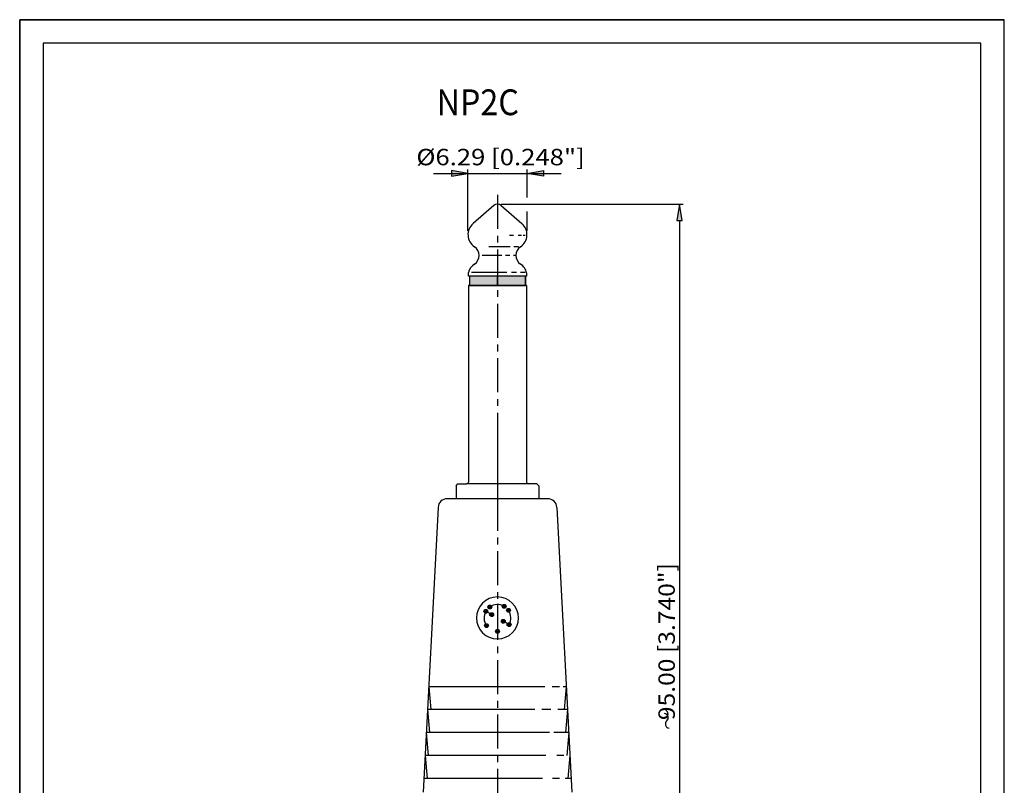
# Model space of a CAD drawing. Extents: x 0 to 210, y 0 to 297.
# Drawn here: x 0 to 210, y 134 to 297 of the extents above; entities that cross this region are included whole.
import ezdxf
from ezdxf.enums import TextEntityAlignment as Align

# ---------------------------------------------------------------- set-up
doc = ezdxf.new("R2010")
doc.units = 0
doc.header["$LTSCALE"] = 19.36
doc.linetypes.add('CENTER', pattern=[0.6, 0.375, -0.075, 0.075, -0.075])
doc.layers.get('0').update_dxf_attribs({"linetype": 'CONTINUOUS'})
for name, color, linetype in [('010', 7, 'CONTINUOUS'), ('025', 7, 'CONTINUOUS'), ('035', 7, 'CONTINUOUS'), ('05', 7, 'CONTINUOUS'), ('MITTE', 7, 'CONTINUOUS'), ('RAHMEN', 7, 'CONTINUOUS')]:
    doc.layers.add(name, color=color, linetype=linetype)
doc.styles.get("Standard").update_dxf_attribs({"font": 'txt', "width": 0.8})

msp = doc.modelspace()

# ---------------------------------------------------------------- linework, layer by layer
at = {"color": 7, "linetype": 'CONTINUOUS'}
for p, q in [((0, 297), (210, 297)), ((0, 0), (0, 297)), ((210, 0), (210, 297))]:
    msp.add_line(p, q, dxfattribs=at)
at = {"color": 4, "linetype": 'CONTINUOUS'}
for p, q in [((95.61, 264.22), (92.11, 264.8)), ((92.11, 264.8), (92.11, 263.63)), ((95.61, 251.94), (95.61, 265.02)), ((108.2, 259.07), (108.2, 265.02)), ((108.2, 264.22), (111.7, 264.8)), ((111.7, 264.8), (111.7, 263.63)), ((88.29, 264.22), (115.52, 264.22)), ((92.11, 263.63), (95.61, 264.22)), ((111.7, 263.63), (108.2, 264.22)), ((102.7, 257.65), (141.53, 257.65)), ((140.73, 257.65), (140.14, 254.15)), ((141.31, 254.15), (140.73, 257.65)), ((108.2, 251.94), (108.2, 256.07)), ((140.14, 254.15), (141.31, 254.15)), ((140.73, 254.15), (140.73, 74.47))]:
    msp.add_line(p, q, dxfattribs=at)
for points in [[(95.61, 264.22), (92.11, 264.8), (92.11, 263.63)], [(108.2, 264.22), (111.7, 263.63), (111.7, 264.8)], [(140.14, 254.15), (141.31, 254.15), (140.73, 257.65)]]:
    msp.add_solid(points, dxfattribs=at)
at = {"layer": '010', "color": 7, "linetype": 'CONTINUOUS'}
for p, q in [((105.35, 250.95), (104.48, 250.95)), ((107.03, 250.95), (106.35, 250.95)), ((107.79, 250.95), (107.36, 250.95)), ((104.59, 248.55), (100.09, 248.55)), ((106.38, 248.55), (105.4, 248.55)), ((102.82, 246.71), (98.66, 246.71)), ((104.56, 246.71), (103.64, 246.71)), ((105.84, 246.71), (105.3, 246.71)), ((103.9, 243.04), (96.34, 243.04)), ((105.94, 243.04), (104.89, 243.04)), ((107.83, 243.04), (106.8, 243.04))]:
    msp.add_line(p, q, dxfattribs=at)
at = {"layer": '025', "color": 4, "linetype": 'CONTINUOUS'}
for p, q in [((87.24, 154.69), (87.67, 149.8)), ((115.13, 154.69), (113.56, 154.69)), ((116.57, 154.69), (115.92, 154.69)), ((116.57, 154.69), (116.14, 149.8)), ((86.98, 149.8), (87.41, 144.91)), ((116.83, 149.8), (114.74, 149.8)), ((116.83, 149.8), (116.4, 144.91)), ((86.72, 144.91), (87.15, 140.02)), ((117.09, 144.91), (113.89, 144.91)), ((117.09, 144.91), (116.66, 140.02)), ((86.47, 140.02), (86.9, 135.13)), ((116.05, 140.02), (114.54, 140.02)), ((117.34, 140.02), (116.91, 135.13)), ((115.13, 135.13), (113.63, 135.13)), ((117.6, 135.13), (116.31, 135.13))]:
    msp.add_line(p, q, dxfattribs=at)
at = {"layer": '035', "color": 4, "linetype": 'CONTINUOUS'}
for p, q in [((101.9, 172.22), (101.9, 166.51)), ((99.43, 170.79), (100.67, 170.08)), ((104.38, 167.94), (103.14, 168.65))]:
    msp.add_line(p, q, dxfattribs=at)
at = {"layer": '035', "color": 3, "linetype": 'CONTINUOUS'}
for p, q in [((112, 154.69), (87.24, 154.69)), ((109.9, 149.8), (86.98, 149.8)), ((113.3, 149.8), (111.34, 149.8)), ((112.98, 144.91), (86.72, 144.91)), ((112.19, 140.02), (86.47, 140.02)), ((111.47, 135.13), (86.21, 135.13))]:
    msp.add_line(p, q, dxfattribs=at)
at = {"layer": '035', "color": 4, "linetype": 'CONTINUOUS'}
for centre in [(103.33, 171.84), (99.43, 170.79), (100.27, 171.7), (100.67, 170.08), (104.24, 171), (99.57, 167.73), (103.14, 168.65), (104.38, 167.94), (101.9, 166.51)]:
    msp.add_circle(centre, 0.408, dxfattribs=at)
for radius, start, end in [(4.48, 0, 180), (2.85, 60.0002, 125.0001), (2.85, 150.0002, 215.0001), (2.85, 330.0002, 35.0001), (4.48, 180, 360)]:
    msp.add_arc((101.9, 169.37), radius, start, end, dxfattribs=at)
at = {"layer": '035', "color": 3, "linetype": 'CONTINUOUS'}
for centre, start, end in [((137.41, 148.1), 311.3659, 83.747), ((138.61, 146.74), 131.3659, 263.747)]:
    msp.add_arc(centre, 0.906, start, end, dxfattribs=at)
at = {"layer": '035', "color": 4, "linetype": 'CONTINUOUS'}
for points in [[(103.49, 172.21), (103.19, 172.22), (103.14, 172.2)], [(103.14, 172.2), (103.55, 172.18), (103.49, 172.21)], [(103.43, 172.23), (103.25, 172.24), (103.19, 172.22)], [(103.19, 172.22), (103.49, 172.21), (103.43, 172.23)], [(103.37, 172.24), (103.31, 172.24), (103.25, 172.24)], [(103.25, 172.24), (103.43, 172.23), (103.37, 172.24)], [(99.83, 170.9), (99.05, 170.92), (99.03, 170.86)], [(99.03, 170.86), (99.84, 170.84), (99.83, 170.9)], [(99.84, 170.84), (99.03, 170.86), (99.03, 170.8)], [(99.03, 170.8), (99.84, 170.79), (99.84, 170.84)], [(99.84, 170.79), (99.03, 170.8), (99.03, 170.74)], [(99.03, 170.74), (99.84, 170.73), (99.84, 170.79)], [(99.84, 170.73), (99.03, 170.74), (99.04, 170.68)], [(99.04, 170.68), (99.82, 170.67), (99.84, 170.73)], [(99.82, 170.67), (99.04, 170.68), (99.06, 170.62)], [(99.81, 170.96), (99.07, 170.98), (99.05, 170.92)], [(99.05, 170.92), (99.83, 170.9), (99.81, 170.96)], [(99.06, 170.62), (99.8, 170.62), (99.82, 170.67)], [(99.8, 170.62), (99.06, 170.62), (99.09, 170.57)], [(99.78, 171.01), (99.1, 171.03), (99.07, 170.98)], [(99.07, 170.98), (99.81, 170.96), (99.78, 171.01)], [(99.09, 170.57), (99.77, 170.56), (99.8, 170.62)], [(99.77, 170.56), (99.09, 170.57), (99.13, 170.52)], [(99.74, 171.06), (99.14, 171.08), (99.1, 171.03)], [(99.1, 171.03), (99.78, 171.01), (99.74, 171.06)], [(99.13, 170.52), (99.73, 170.51), (99.77, 170.56)], [(99.73, 170.51), (99.13, 170.52), (99.18, 170.48)], [(99.7, 171.1), (99.19, 171.12), (99.14, 171.08)], [(99.14, 171.08), (99.74, 171.06), (99.7, 171.1)], [(99.18, 170.48), (99.69, 170.47), (99.73, 170.51)], [(99.69, 170.47), (99.18, 170.48), (99.23, 170.44)], [(99.65, 171.14), (99.24, 171.15), (99.19, 171.12)], [(99.19, 171.12), (99.7, 171.1), (99.65, 171.14)], [(99.23, 170.44), (99.64, 170.44), (99.69, 170.47)], [(99.64, 170.44), (99.23, 170.44), (99.28, 170.42)], [(99.59, 171.17), (99.29, 171.18), (99.24, 171.15)], [(99.24, 171.15), (99.65, 171.14), (99.59, 171.17)], [(99.28, 170.42), (99.58, 170.41), (99.64, 170.44)], [(99.58, 170.41), (99.28, 170.42), (99.34, 170.4)], [(99.54, 171.19), (99.35, 171.19), (99.29, 171.18)], [(99.29, 171.18), (99.59, 171.17), (99.54, 171.19)], [(99.34, 170.4), (99.52, 170.4), (99.58, 170.41)], [(99.52, 170.4), (99.34, 170.4), (99.4, 170.39)], [(99.47, 171.2), (99.41, 171.2), (99.35, 171.19)], [(99.35, 171.19), (99.54, 171.19), (99.47, 171.2)], [(99.4, 170.39), (99.46, 170.39), (99.52, 170.4)], [(100.67, 171.75), (99.87, 171.77), (99.86, 171.71)], [(99.86, 171.71), (100.68, 171.7), (100.67, 171.75)], [(100.68, 171.7), (99.86, 171.71), (99.86, 171.65)], [(99.86, 171.65), (100.67, 171.64), (100.68, 171.7)], [(100.67, 171.64), (99.86, 171.65), (99.88, 171.59)], [(100.66, 171.81), (99.88, 171.83), (99.87, 171.77)], [(99.87, 171.77), (100.67, 171.75), (100.66, 171.81)], [(100.64, 171.87), (99.9, 171.89), (99.88, 171.83)], [(99.88, 171.83), (100.66, 171.81), (100.64, 171.87)], [(99.88, 171.59), (100.66, 171.58), (100.67, 171.64)], [(100.66, 171.58), (99.88, 171.59), (99.9, 171.53)], [(100.61, 171.92), (99.94, 171.94), (99.9, 171.89)], [(99.9, 171.89), (100.64, 171.87), (100.61, 171.92)], [(99.9, 171.53), (100.63, 171.53), (100.66, 171.58)], [(100.63, 171.53), (99.9, 171.53), (99.93, 171.48)], [(99.93, 171.48), (100.6, 171.47), (100.63, 171.53)], [(100.6, 171.47), (99.93, 171.48), (99.97, 171.43)], [(100.58, 171.97), (99.98, 171.99), (99.94, 171.94)], [(99.94, 171.94), (100.61, 171.92), (100.58, 171.97)], [(99.97, 171.43), (100.57, 171.43), (100.6, 171.47)], [(100.57, 171.43), (99.97, 171.43), (100.01, 171.39)], [(100.53, 172.01), (100.02, 172.03), (99.98, 171.99)], [(99.98, 171.99), (100.58, 171.97), (100.53, 172.01)], [(100.01, 171.39), (100.52, 171.38), (100.57, 171.43)], [(100.52, 171.38), (100.01, 171.39), (100.06, 171.35)], [(100.48, 172.05), (100.07, 172.06), (100.02, 172.03)], [(100.02, 172.03), (100.53, 172.01), (100.48, 172.05)], [(100.06, 171.35), (100.47, 171.35), (100.52, 171.38)], [(100.47, 171.35), (100.06, 171.35), (100.12, 171.33)], [(100.43, 172.08), (100.13, 172.09), (100.07, 172.06)], [(100.07, 172.06), (100.48, 172.05), (100.43, 172.08)], [(100.12, 171.33), (100.41, 171.32), (100.47, 171.35)], [(100.41, 171.32), (100.12, 171.33), (100.17, 171.31)], [(100.37, 172.1), (100.19, 172.1), (100.13, 172.09)], [(100.13, 172.09), (100.43, 172.08), (100.37, 172.1)], [(100.17, 171.31), (100.36, 171.31), (100.41, 171.32)], [(100.36, 171.31), (100.17, 171.31), (100.23, 171.3)], [(100.31, 172.11), (100.25, 172.11), (100.19, 172.1)], [(100.19, 172.1), (100.37, 172.1), (100.31, 172.11)], [(100.23, 171.3), (100.3, 171.3), (100.36, 171.31)], [(101.07, 170.13), (100.27, 170.15), (100.26, 170.09)], [(100.26, 170.09), (101.08, 170.08), (101.07, 170.13)], [(101.06, 170.19), (100.28, 170.21), (100.27, 170.15)], [(100.27, 170.15), (101.07, 170.13), (101.06, 170.19)], [(101.04, 170.24), (100.31, 170.26), (100.28, 170.21)], [(100.28, 170.21), (101.06, 170.19), (101.04, 170.24)], [(101.01, 170.3), (100.34, 170.32), (100.31, 170.26)], [(100.31, 170.26), (101.04, 170.24), (101.01, 170.3)], [(100.98, 170.35), (100.38, 170.36), (100.34, 170.32)], [(100.34, 170.32), (101.01, 170.3), (100.98, 170.35)], [(100.93, 170.39), (100.42, 170.4), (100.38, 170.36)], [(100.38, 170.36), (100.98, 170.35), (100.93, 170.39)], [(100.88, 170.43), (100.47, 170.44), (100.42, 170.4)], [(100.42, 170.4), (100.93, 170.39), (100.88, 170.43)], [(100.83, 170.46), (100.53, 170.46), (100.47, 170.44)], [(100.47, 170.44), (100.88, 170.43), (100.83, 170.46)], [(100.77, 170.47), (100.59, 170.48), (100.53, 170.46)], [(100.53, 170.46), (100.83, 170.46), (100.77, 170.47)], [(100.71, 170.49), (100.65, 170.49), (100.59, 170.48)], [(100.59, 170.48), (100.77, 170.47), (100.71, 170.49)], [(103.74, 171.88), (102.93, 171.91), (102.92, 171.84)], [(102.92, 171.84), (103.74, 171.84), (103.74, 171.88)], [(103.74, 171.84), (102.92, 171.84), (102.93, 171.78)], [(103.72, 171.94), (102.94, 171.97), (102.93, 171.91)], [(102.93, 171.91), (103.74, 171.88), (103.72, 171.94)], [(102.93, 171.78), (103.73, 171.78), (103.74, 171.84)], [(103.73, 171.78), (102.93, 171.78), (102.94, 171.72)], [(103.7, 172), (102.97, 172.02), (102.94, 171.97)], [(102.94, 171.97), (103.72, 171.94), (103.7, 172)], [(102.94, 171.72), (103.72, 171.72), (103.73, 171.78)], [(103.72, 171.72), (102.94, 171.72), (102.96, 171.67)], [(102.96, 171.67), (103.7, 171.66), (103.72, 171.72)], [(103.7, 171.66), (102.96, 171.67), (102.99, 171.61)], [(103.68, 172.06), (103, 172.07), (102.97, 172.02)], [(102.97, 172.02), (103.7, 172), (103.68, 172.06)], [(102.99, 171.61), (103.67, 171.61), (103.7, 171.66)], [(103.67, 171.61), (102.99, 171.61), (103.03, 171.56)], [(103.64, 172.11), (103.04, 172.12), (103, 172.07)], [(103, 172.07), (103.68, 172.06), (103.64, 172.11)], [(103.03, 171.56), (103.63, 171.56), (103.67, 171.61)], [(103.63, 171.56), (103.03, 171.56), (103.07, 171.52)], [(103.59, 172.15), (103.08, 172.16), (103.04, 172.12)], [(103.04, 172.12), (103.64, 172.11), (103.59, 172.15)], [(103.07, 171.52), (103.58, 171.52), (103.63, 171.56)], [(103.58, 171.52), (103.07, 171.52), (103.12, 171.49)], [(103.55, 172.18), (103.14, 172.2), (103.08, 172.16)], [(103.08, 172.16), (103.59, 172.15), (103.55, 172.18)], [(103.12, 171.49), (103.53, 171.48), (103.58, 171.52)], [(103.53, 171.48), (103.12, 171.49), (103.18, 171.46)], [(103.18, 171.46), (103.48, 171.46), (103.53, 171.48)], [(103.48, 171.46), (103.18, 171.46), (103.24, 171.44)], [(103.24, 171.44), (103.42, 171.44), (103.48, 171.46)], [(103.42, 171.44), (103.24, 171.44), (103.3, 171.43)], [(103.3, 171.43), (103.36, 171.43), (103.42, 171.44)], [(104.65, 171.05), (103.84, 171.07), (103.83, 171.01)], [(103.83, 171.01), (104.65, 171), (104.65, 171.05)], [(104.65, 171), (103.83, 171.01), (103.84, 170.95)], [(104.64, 171.11), (103.85, 171.13), (103.84, 171.07)], [(103.84, 171.07), (104.65, 171.05), (104.64, 171.11)], [(103.84, 170.95), (104.64, 170.94), (104.65, 171)], [(104.64, 170.94), (103.84, 170.95), (103.85, 170.89)], [(104.61, 171.17), (103.88, 171.19), (103.85, 171.13)], [(103.85, 171.13), (104.64, 171.11), (104.61, 171.17)], [(103.85, 170.89), (104.63, 170.88), (104.64, 170.94)], [(104.63, 170.88), (103.85, 170.89), (103.87, 170.83)], [(103.87, 170.83), (104.61, 170.83), (104.63, 170.88)], [(104.61, 170.83), (103.87, 170.83), (103.9, 170.78)], [(104.59, 171.22), (103.91, 171.24), (103.88, 171.19)], [(103.88, 171.19), (104.61, 171.17), (104.59, 171.22)], [(103.9, 170.78), (104.58, 170.77), (104.61, 170.83)], [(104.58, 170.77), (103.9, 170.78), (103.94, 170.73)], [(104.55, 171.27), (103.95, 171.29), (103.91, 171.24)], [(103.91, 171.24), (104.59, 171.22), (104.55, 171.27)], [(103.94, 170.73), (104.54, 170.72), (104.58, 170.77)], [(104.54, 170.72), (103.94, 170.73), (103.98, 170.69)], [(104.51, 171.31), (103.99, 171.33), (103.95, 171.29)], [(103.95, 171.29), (104.55, 171.27), (104.51, 171.31)], [(103.98, 170.69), (104.49, 170.68), (104.54, 170.72)], [(104.49, 170.68), (103.98, 170.69), (104.03, 170.65)], [(104.46, 171.35), (104.05, 171.36), (103.99, 171.33)], [(103.99, 171.33), (104.51, 171.31), (104.46, 171.35)], [(104.03, 170.65), (104.44, 170.65), (104.49, 170.68)], [(104.44, 170.65), (104.03, 170.65), (104.09, 170.63)], [(104.4, 171.38), (104.1, 171.39), (104.05, 171.36)], [(104.05, 171.36), (104.46, 171.35), (104.4, 171.38)], [(104.09, 170.63), (104.39, 170.62), (104.44, 170.65)], [(104.39, 170.62), (104.09, 170.63), (104.15, 170.61)], [(104.34, 171.4), (104.16, 171.4), (104.1, 171.39)], [(104.1, 171.39), (104.4, 171.38), (104.34, 171.4)], [(104.15, 170.61), (104.33, 170.61), (104.39, 170.62)], [(104.33, 170.61), (104.15, 170.61), (104.21, 170.6)], [(104.28, 171.41), (104.22, 171.41), (104.16, 171.4)], [(104.16, 171.4), (104.34, 171.4), (104.28, 171.41)], [(104.21, 170.6), (104.27, 170.6), (104.33, 170.61)], [(99.87, 168), (99.27, 168.01), (99.24, 167.97)], [(99.83, 168.04), (99.32, 168.05), (99.27, 168.01)], [(99.27, 168.01), (99.87, 168), (99.83, 168.04)], [(99.78, 168.08), (99.37, 168.09), (99.32, 168.05)], [(99.32, 168.05), (99.83, 168.04), (99.78, 168.08)], [(99.73, 168.11), (99.43, 168.11), (99.37, 168.09)], [(99.37, 168.09), (99.78, 168.08), (99.73, 168.11)], [(99.67, 168.12), (99.49, 168.13), (99.43, 168.11)], [(99.43, 168.11), (99.73, 168.11), (99.67, 168.12)], [(99.61, 168.14), (99.55, 168.14), (99.49, 168.13)], [(99.49, 168.13), (99.67, 168.12), (99.61, 168.14)], [(101.08, 170.08), (100.26, 170.09), (100.27, 170.03)], [(100.27, 170.03), (101.07, 170.02), (101.08, 170.08)], [(101.07, 170.02), (100.27, 170.03), (100.28, 169.97)], [(100.28, 169.97), (101.06, 169.96), (101.07, 170.02)], [(101.06, 169.96), (100.28, 169.97), (100.3, 169.91)], [(100.3, 169.91), (101.04, 169.9), (101.06, 169.96)], [(101.04, 169.9), (100.3, 169.91), (100.33, 169.86)], [(100.33, 169.86), (101.01, 169.85), (101.04, 169.9)], [(101.01, 169.85), (100.33, 169.86), (100.37, 169.81)], [(100.37, 169.81), (100.97, 169.8), (101.01, 169.85)], [(100.97, 169.8), (100.37, 169.81), (100.41, 169.76)], [(100.41, 169.76), (100.92, 169.76), (100.97, 169.8)], [(100.92, 169.76), (100.41, 169.76), (100.46, 169.73)], [(100.46, 169.73), (100.87, 169.73), (100.92, 169.76)], [(100.87, 169.73), (100.46, 169.73), (100.52, 169.7)], [(100.52, 169.7), (100.82, 169.7), (100.87, 169.73)], [(100.82, 169.7), (100.52, 169.7), (100.57, 169.68)], [(100.57, 169.68), (100.76, 169.68), (100.82, 169.7)], [(100.76, 169.68), (100.57, 169.68), (100.64, 169.67)], [(100.64, 169.67), (100.7, 169.67), (100.76, 169.68)], [(103.55, 168.7), (102.74, 168.72), (102.73, 168.66)], [(102.73, 168.66), (103.55, 168.65), (103.55, 168.7)], [(103.55, 168.65), (102.73, 168.66), (102.74, 168.6)], [(103.53, 168.76), (102.75, 168.78), (102.74, 168.72)], [(102.74, 168.72), (103.55, 168.7), (103.53, 168.76)], [(102.74, 168.6), (103.54, 168.59), (103.55, 168.65)], [(103.54, 168.59), (102.74, 168.6), (102.75, 168.54)], [(103.51, 168.82), (102.78, 168.84), (102.75, 168.78)], [(102.75, 168.78), (103.53, 168.76), (103.51, 168.82)], [(102.75, 168.54), (103.53, 168.53), (103.54, 168.59)], [(103.53, 168.53), (102.75, 168.54), (102.77, 168.48)], [(102.77, 168.48), (103.51, 168.48), (103.53, 168.53)], [(103.51, 168.48), (102.77, 168.48), (102.8, 168.43)], [(103.48, 168.87), (102.81, 168.89), (102.78, 168.84)], [(102.78, 168.84), (103.51, 168.82), (103.48, 168.87)], [(102.8, 168.43), (103.48, 168.42), (103.51, 168.48)], [(103.48, 168.42), (102.8, 168.43), (102.84, 168.38)], [(103.45, 168.92), (102.85, 168.94), (102.81, 168.89)], [(102.81, 168.89), (103.48, 168.87), (103.45, 168.92)], [(102.84, 168.38), (103.44, 168.37), (103.48, 168.42)], [(103.44, 168.37), (102.84, 168.38), (102.88, 168.34)], [(103.4, 168.96), (102.89, 168.98), (102.85, 168.94)], [(102.85, 168.94), (103.45, 168.92), (103.4, 168.96)], [(102.88, 168.34), (103.39, 168.33), (103.44, 168.37)], [(103.39, 168.33), (102.88, 168.34), (102.93, 168.3)], [(103.35, 169), (102.94, 169.01), (102.89, 168.98)], [(102.89, 168.98), (103.4, 168.96), (103.35, 169)], [(102.93, 168.3), (103.34, 168.3), (103.39, 168.33)], [(103.34, 168.3), (102.93, 168.3), (102.99, 168.28)], [(103.3, 169.03), (103, 169.04), (102.94, 169.01)], [(102.94, 169.01), (103.35, 169), (103.3, 169.03)], [(102.99, 168.28), (103.29, 168.27), (103.34, 168.3)], [(103.29, 168.27), (102.99, 168.28), (103.05, 168.26)], [(103.24, 169.05), (103.06, 169.05), (103, 169.04)], [(103, 169.04), (103.3, 169.03), (103.24, 169.05)], [(103.05, 168.26), (103.23, 168.26), (103.29, 168.27)], [(103.23, 168.26), (103.05, 168.26), (103.11, 168.25)], [(103.18, 169.06), (103.12, 169.06), (103.06, 169.05)], [(103.06, 169.05), (103.24, 169.05), (103.18, 169.06)], [(103.11, 168.25), (103.17, 168.25), (103.23, 168.26)], [(104.77, 168.05), (103.99, 168.07), (103.97, 168.01)], [(103.97, 168.01), (104.78, 167.99), (104.77, 168.05)], [(104.78, 167.99), (103.97, 168.01), (103.97, 167.95)], [(104.75, 168.11), (104.01, 168.12), (103.99, 168.07)], [(103.99, 168.07), (104.77, 168.05), (104.75, 168.11)], [(104.72, 168.16), (104.04, 168.18), (104.01, 168.12)], [(104.01, 168.12), (104.75, 168.11), (104.72, 168.16)], [(104.68, 168.21), (104.08, 168.22), (104.04, 168.18)], [(104.04, 168.18), (104.72, 168.16), (104.68, 168.21)], [(104.64, 168.25), (104.13, 168.26), (104.08, 168.22)], [(104.08, 168.22), (104.68, 168.21), (104.64, 168.25)], [(104.59, 168.29), (104.18, 168.3), (104.13, 168.26)], [(104.13, 168.26), (104.64, 168.25), (104.59, 168.29)], [(104.54, 168.32), (104.24, 168.32), (104.18, 168.3)], [(104.18, 168.3), (104.59, 168.29), (104.54, 168.32)], [(104.48, 168.33), (104.29, 168.34), (104.24, 168.32)], [(104.24, 168.32), (104.54, 168.32), (104.48, 168.33)], [(104.42, 168.35), (104.36, 168.35), (104.29, 168.34)], [(104.29, 168.34), (104.48, 168.33), (104.42, 168.35)], [(99.97, 167.78), (99.17, 167.8), (99.16, 167.74)], [(99.16, 167.74), (99.98, 167.73), (99.97, 167.78)], [(99.98, 167.73), (99.16, 167.74), (99.16, 167.68)], [(99.16, 167.68), (99.97, 167.67), (99.98, 167.73)], [(99.97, 167.67), (99.16, 167.68), (99.18, 167.62)], [(99.96, 167.84), (99.18, 167.86), (99.17, 167.8)], [(99.17, 167.8), (99.97, 167.78), (99.96, 167.84)], [(99.94, 167.9), (99.2, 167.91), (99.18, 167.86)], [(99.18, 167.86), (99.96, 167.84), (99.94, 167.9)], [(99.18, 167.62), (99.96, 167.61), (99.97, 167.67)], [(99.96, 167.61), (99.18, 167.62), (99.2, 167.56)], [(99.91, 167.95), (99.24, 167.97), (99.2, 167.91)], [(99.2, 167.91), (99.94, 167.9), (99.91, 167.95)], [(99.2, 167.56), (99.93, 167.55), (99.96, 167.61)], [(99.93, 167.55), (99.2, 167.56), (99.23, 167.51)], [(99.23, 167.51), (99.9, 167.5), (99.93, 167.55)], [(99.9, 167.5), (99.23, 167.51), (99.26, 167.46)], [(99.24, 167.97), (99.91, 167.95), (99.87, 168)], [(99.26, 167.46), (99.87, 167.45), (99.9, 167.5)], [(99.87, 167.45), (99.26, 167.46), (99.31, 167.41)], [(99.31, 167.41), (99.82, 167.41), (99.87, 167.45)], [(99.82, 167.41), (99.31, 167.41), (99.36, 167.38)], [(99.36, 167.38), (99.77, 167.38), (99.82, 167.41)], [(99.77, 167.38), (99.36, 167.38), (99.41, 167.35)], [(99.41, 167.35), (99.71, 167.35), (99.77, 167.38)], [(99.71, 167.35), (99.41, 167.35), (99.47, 167.33)], [(99.47, 167.33), (99.66, 167.33), (99.71, 167.35)], [(99.66, 167.33), (99.47, 167.33), (99.53, 167.32)], [(99.53, 167.32), (99.59, 167.32), (99.66, 167.33)], [(102.29, 166.63), (101.52, 166.64), (101.5, 166.58)], [(101.5, 166.58), (102.31, 166.57), (102.29, 166.63)], [(102.31, 166.57), (101.5, 166.58), (101.5, 166.52)], [(101.5, 166.52), (102.31, 166.51), (102.31, 166.57)], [(102.31, 166.51), (101.5, 166.52), (101.5, 166.46)], [(101.5, 166.46), (102.31, 166.45), (102.31, 166.51)], [(102.31, 166.45), (101.5, 166.46), (101.51, 166.4)], [(101.51, 166.4), (102.29, 166.39), (102.31, 166.45)], [(102.29, 166.39), (101.51, 166.4), (101.53, 166.34)], [(102.28, 166.68), (101.54, 166.7), (101.52, 166.64)], [(101.52, 166.64), (102.29, 166.63), (102.28, 166.68)], [(101.53, 166.34), (102.27, 166.34), (102.29, 166.39)], [(102.27, 166.34), (101.53, 166.34), (101.56, 166.29)], [(102.25, 166.73), (101.57, 166.75), (101.54, 166.7)], [(101.54, 166.7), (102.28, 166.68), (102.25, 166.73)], [(101.56, 166.29), (102.24, 166.28), (102.27, 166.34)], [(102.24, 166.28), (101.56, 166.29), (101.6, 166.24)], [(102.21, 166.78), (101.61, 166.8), (101.57, 166.75)], [(101.57, 166.75), (102.25, 166.73), (102.21, 166.78)], [(101.6, 166.24), (102.2, 166.23), (102.24, 166.28)], [(102.2, 166.23), (101.6, 166.24), (101.65, 166.2)], [(102.17, 166.82), (101.66, 166.84), (101.61, 166.8)], [(101.61, 166.8), (102.21, 166.78), (102.17, 166.82)], [(101.65, 166.2), (102.16, 166.19), (102.2, 166.23)], [(102.16, 166.19), (101.65, 166.2), (101.7, 166.16)], [(102.12, 166.86), (101.71, 166.87), (101.66, 166.84)], [(101.66, 166.84), (102.17, 166.82), (102.12, 166.86)], [(101.7, 166.16), (102.11, 166.16), (102.16, 166.19)], [(102.11, 166.16), (101.7, 166.16), (101.75, 166.14)], [(102.06, 166.89), (101.76, 166.9), (101.71, 166.87)], [(101.71, 166.87), (102.12, 166.86), (102.06, 166.89)], [(101.75, 166.14), (102.05, 166.13), (102.11, 166.16)], [(102.05, 166.13), (101.75, 166.14), (101.81, 166.12)], [(102.01, 166.91), (101.82, 166.91), (101.76, 166.9)], [(101.76, 166.9), (102.06, 166.89), (102.01, 166.91)], [(101.81, 166.12), (101.99, 166.12), (102.05, 166.13)], [(101.99, 166.12), (101.81, 166.12), (101.87, 166.11)], [(101.95, 166.92), (101.88, 166.92), (101.82, 166.91)], [(101.82, 166.91), (102.01, 166.91), (101.95, 166.92)], [(101.87, 166.11), (101.93, 166.11), (101.99, 166.12)], [(103.97, 167.95), (104.78, 167.94), (104.78, 167.99)], [(104.78, 167.94), (103.97, 167.95), (103.97, 167.89)], [(103.97, 167.89), (104.78, 167.88), (104.78, 167.94)], [(104.78, 167.88), (103.97, 167.89), (103.98, 167.83)], [(103.98, 167.83), (104.76, 167.82), (104.78, 167.88)], [(104.76, 167.82), (103.98, 167.83), (104.01, 167.77)], [(104.01, 167.77), (104.74, 167.76), (104.76, 167.82)], [(104.74, 167.76), (104.01, 167.77), (104.04, 167.72)], [(104.04, 167.72), (104.71, 167.71), (104.74, 167.76)], [(104.71, 167.71), (104.04, 167.72), (104.07, 167.67)], [(104.07, 167.67), (104.67, 167.66), (104.71, 167.71)], [(104.67, 167.66), (104.07, 167.67), (104.12, 167.62)], [(104.12, 167.62), (104.63, 167.62), (104.67, 167.66)], [(104.63, 167.62), (104.12, 167.62), (104.17, 167.59)], [(104.17, 167.59), (104.58, 167.59), (104.63, 167.62)], [(104.58, 167.59), (104.17, 167.59), (104.22, 167.56)], [(104.22, 167.56), (104.52, 167.56), (104.58, 167.59)], [(104.52, 167.56), (104.22, 167.56), (104.28, 167.54)], [(104.28, 167.54), (104.46, 167.54), (104.52, 167.56)], [(104.46, 167.54), (104.28, 167.54), (104.34, 167.53)], [(104.34, 167.53), (104.4, 167.53), (104.46, 167.54)]]:
    msp.add_solid(points, dxfattribs=at)
at = {"layer": '05', "color": 2, "linetype": 'CONTINUOUS'}
for p, q in [((101.13, 257.36), (96.69, 253.5)), ((102.67, 257.36), (107.12, 253.5)), ((95.71, 242.31), (95.71, 243.05)), ((95.75, 242.28), (95.71, 242.31)), ((108.08, 242.28), (95.75, 242.28)), ((95.9, 242.28), (95.9, 240.31)), ((95.9, 242.28), (95.9, 240.31)), ((101.9, 242.28), (95.9, 242.28)), ((101.9, 240.31), (101.9, 242.28)), ((101.9, 242.28), (101.9, 240.31)), ((107.91, 242.28), (101.9, 242.28)), ((107.91, 242.28), (107.91, 240.31)), ((107.91, 240.31), (107.91, 242.28)), ((108.08, 242.28), (108.12, 242.31)), ((108.12, 242.97), (108.12, 242.31)), ((95.75, 240.31), (95.71, 240.27)), ((95.71, 240.27), (95.71, 198.35)), ((108.06, 240.31), (95.75, 240.31)), ((95.9, 240.31), (101.9, 240.31)), ((101.9, 240.31), (107.91, 240.31)), ((108.1, 240.27), (108.06, 240.31)), ((108.1, 240.27), (108.1, 198.35)), ((93.09, 197.56), (93.48, 197.96)), ((93.09, 197.56), (93.09, 194.8)), ((93.48, 197.96), (95.32, 197.96)), ((93.48, 197.96), (95.32, 197.96)), ((110.32, 197.96), (95.32, 197.96)), ((110.72, 197.56), (110.32, 197.96)), ((110.72, 197.56), (110.72, 194.8)), ((92.51, 194.8), (91.2, 194.8)), ((111.3, 194.8), (92.51, 194.8)), ((112.61, 194.8), (111.3, 194.8)), ((89.24, 192.95), (86.06, 132.19)), ((114.57, 192.95), (117.75, 132.19))]:
    msp.add_line(p, q, dxfattribs=at)
for centre, radius, start, end in [((101.9, 256.48), 1.17, 49.0158, 130.9842), ((98.74, 251.14), 3.13, 130.9842, 235.9465), ((105.07, 251.14), 3.13, 304.0535, 49.0158), ((95.75, 246.71), 2.22, 304.0535, 55.9465), ((108.06, 246.71), 2.22, 124.0535, 235.9465), ((98.74, 242.28), 3.13, 124.0535, 165.5862), ((105.07, 242.28), 3.13, 12.8853, 55.9465), ((95.32, 198.35), 0.394, 270, 360), ((108.49, 198.35), 0.394, 180, 270), ((91.2, 192.85), 1.96, 90, 176.9971), ((112.61, 192.85), 1.96, 3.0029, 90)]:
    msp.add_arc(centre, radius, start, end, dxfattribs=at)
for points in [[(101.9, 242.28), (95.9, 242.28), (95.9, 240.31)], [(95.9, 240.31), (101.9, 240.31), (101.9, 242.28)], [(107.91, 242.28), (101.9, 242.28), (101.9, 240.31)], [(101.9, 240.31), (107.91, 240.31), (107.91, 242.28)]]:
    msp.add_solid(points, dxfattribs=at)
at = {"layer": 'MITTE', "color": 4, "linetype": 'CENTER'}
for p, q in [((101.9, 259.62), (101.9, 189.54)), ((101.9, 206.84), (101.9, 68.87))]:
    msp.add_line(p, q, dxfattribs=at)
at = {"layer": 'RAHMEN', "color": 7, "linetype": 'CONTINUOUS'}
for p, q in [((210, 297), (0, 297)), ((0, 297), (0, 0)), ((210, 0), (210, 297))]:
    msp.add_line(p, q, dxfattribs=at)
at = {"layer": 'RAHMEN', "color": 2, "linetype": 'CONTINUOUS'}
for p, q in [((205, 292), (5, 292)), ((5, 292), (5, 5)), ((205, 5), (205, 292))]:
    msp.add_line(p, q, dxfattribs=at)

# ---------------------------------------------------------------- texts
at = {"color": 3, "linetype": 'CONTINUOUS'}
msp.add_text('%%c6.29 [0.248"]', height=3.5, dxfattribs=at).set_placement((84.6, 265.94), (120.52, 265.94), align=Align.FIT)
msp.add_text('95.00 [3.740"]', height=3.5, rotation=90, dxfattribs=at).set_placement((139.73, 147.56), (139.73, 181.06), align=Align.FIT)
at = {"layer": '035', "color": 3, "linetype": 'CONTINUOUS', "oblique": 12}
msp.add_text('NP2C', height=5.5, dxfattribs=at).set_placement((88.92, 276.63), (106.47, 276.63), align=Align.FIT)

doc.saveas('drawing.dxf')
